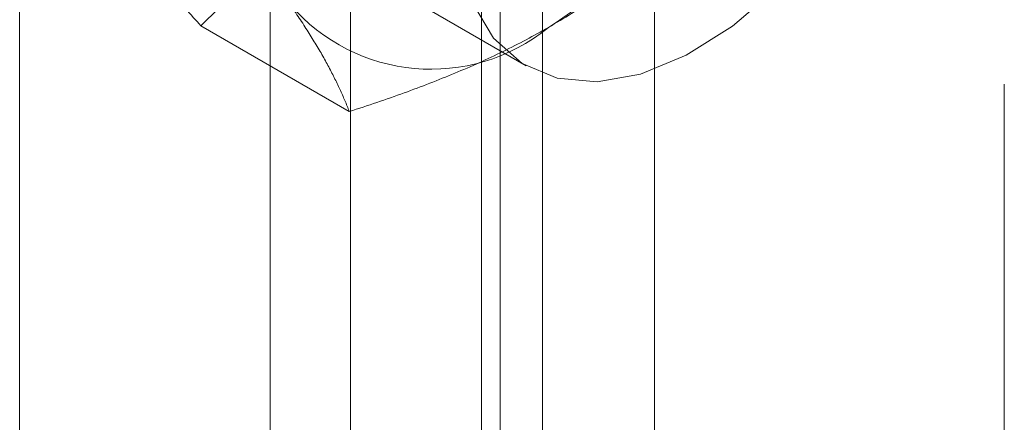
# Model space of a CAD drawing. Units: millimetres. Extents: x 63 to 2182, y 73 to 2327.
# Drawn here: x 1857 to 1869, y 1011 to 1016 of the extents above; entities that cross this region are included whole.
import ezdxf

# ---------------------------------------------------------------- set-up
doc = ezdxf.new("R2010")
doc.units = ezdxf.units.MM
doc.header["$LTSCALE"] = 2

msp = doc.modelspace()

# ---------------------------------------------------------------- linework, layer by layer
at = {"color": 7, "linetype": 'Continuous', "lineweight": 18}
for p, q in [((1864.582, 918.02), (1864.582, 1177.272)), ((1863.257, 917.254), (1863.257, 1176.506)), ((1857.069, 927.971), (1857.069, 1175.995)), ((1860.986, 1026.69), (1860.986, 969.533)), ((1862.754, 968.512), (1862.754, 1025.67)), ((1860.034, 1025.364), (1860.034, 968.206)), ((1862.534, 1025.364), (1862.534, 968.206)), ((1862.754, 967.9), (1862.754, 1025.058)), ((1860.986, 1024.037), (1860.986, 966.879)), ((1861.738, 1016.098), (1863.064, 1015.333)), ((1860.97, 1014.793), (1859.215, 1015.806)), ((1868.722, 1015.116), (1868.722, 998.275))]:
    msp.add_line(p, q, dxfattribs=at)
at = {"color": 7, "linetype": 'Continuous', "lineweight": 18, "flags": 128}
msp.add_lwpolyline([(1862.428, 1016.079), (1862.678, 1015.662), (1863.016, 1015.362), (1863.429, 1015.187), (1863.902, 1015.145), (1864.418, 1015.236), (1864.958, 1015.459), (1865.504, 1015.804), (1866.035, 1016.259)], dxfattribs=at)
at = {"color": 7, "linetype": 'Continuous', "lineweight": 18}
for centre, radius, start, end in [((1859.194, 1022.247), 7.667, 302.6221, 339.7888), ((1861.937, 1017.495), 2.201, 220.6092, 309.1717)]:
    msp.add_arc(centre, radius, start, end, dxfattribs=at)
for points, knots in [([(1857.879, 1017.44), (1857.903, 1017.406), (1857.968, 1017.314), (1858.081, 1017.162), (1858.219, 1016.981), (1858.366, 1016.796), (1858.521, 1016.606), (1858.685, 1016.411), (1858.856, 1016.212), (1859.032, 1016.011), (1859.154, 1015.874), (1859.215, 1015.806)], [0, 0, 0, 0, 0.070004, 0.184894, 0.299785, 0.415301, 0.530821, 0.647921, 0.765024, 0.882511, 1, 1, 1, 1]), ([(1859.215, 1015.806), (1859.277, 1015.869), (1859.4, 1015.995), (1859.593, 1016.179), (1859.792, 1016.356), (1859.998, 1016.527), (1860.215, 1016.694), (1860.445, 1016.857), (1860.686, 1017.016), (1860.856, 1017.116), (1860.941, 1017.166)], [0, 0, 0, 0, 0.128537, 0.257172, 0.380213, 0.503284, 0.626313, 0.750861, 0.875459, 1, 1, 1, 1]), ([(1863.327, 1015.789), (1863.419, 1015.843), (1863.602, 1015.951), (1863.851, 1016.117), (1864.082, 1016.283), (1864.294, 1016.448), (1864.497, 1016.617), (1864.691, 1016.791), (1864.877, 1016.969), (1864.994, 1017.089), (1865.053, 1017.149)], [0, 0, 0, 0, 0.134059, 0.268388, 0.389704, 0.511066, 0.632394, 0.754915, 0.877467, 1, 1, 1, 1]), ([(1860.265, 1016.063), (1860.289, 1016.028), (1860.352, 1015.938), (1860.446, 1015.796), (1860.546, 1015.638), (1860.637, 1015.485), (1860.719, 1015.337), (1860.793, 1015.194), (1860.859, 1015.056), (1860.919, 1014.921), (1860.953, 1014.836), (1860.97, 1014.793)], [0, 0, 0, 0, 0.070004, 0.184894, 0.299785, 0.415301, 0.530821, 0.647921, 0.765024, 0.882511, 1, 1, 1, 1]), ([(1860.97, 1014.793), (1861.08, 1014.828), (1861.299, 1014.899), (1861.616, 1015.011), (1861.923, 1015.126), (1862.219, 1015.245), (1862.509, 1015.37), (1862.791, 1015.503), (1863.066, 1015.642), (1863.24, 1015.74), (1863.327, 1015.789)], [0, 0, 0, 0, 0.128537, 0.257172, 0.380213, 0.503284, 0.626313, 0.750861, 0.875459, 1, 1, 1, 1])]:
    msp.add_open_spline(points, degree=3, knots=knots, dxfattribs=at)

doc.saveas('drawing.dxf')
